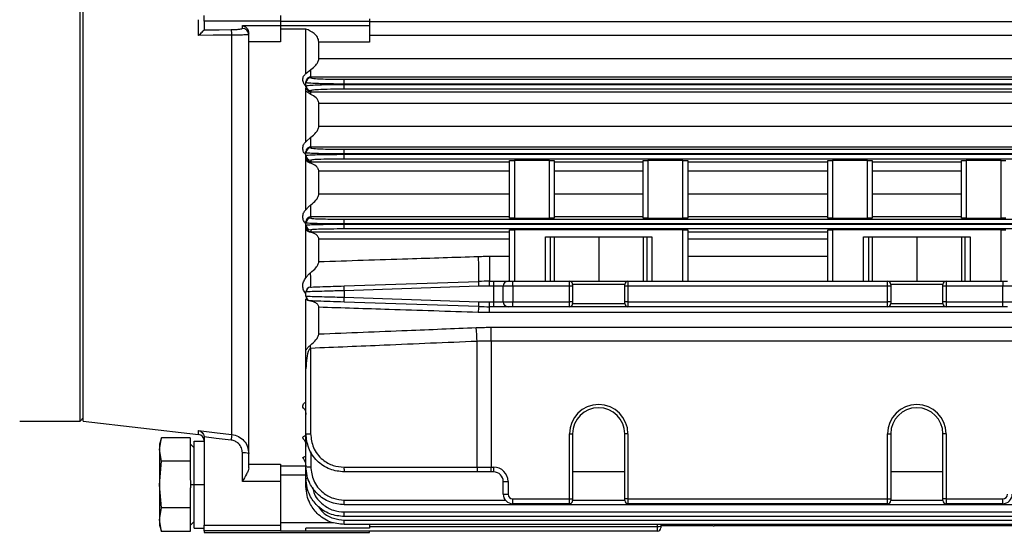
# Model space of a CAD drawing. Units: millimetres. Extents: x -904 to 2055, y -812 to 1043.
# Drawn here: x 187 to 342, y 419 to 500 of the extents above; entities that cross this region are included whole.
import ezdxf

# ---------------------------------------------------------------- set-up
doc = ezdxf.new("R2010")
doc.units = ezdxf.units.MM

msp = doc.modelspace()

# ---------------------------------------------------------------- linework, layer by layer
at = {"color": 7, "linetype": 'Continuous', "lineweight": 25}
for p, q in [((196.92, 436.69), (196.92, 576.69)), ((197.42, 436.69), (197.42, 576.69)), ((215.54, 497.36), (215.54, 499.85)), ((216.42, 499.61), (216.42, 500.53)), ((228.42, 500.53), (228.42, 499.61)), ((242.42, 499.96), (242.42, 499.58)), ((228.42, 499.61), (216.42, 499.61)), ((216.42, 499.61), (216.42, 498.25)), ((222.42, 498.93), (228.42, 498.93)), ((222.42, 498.49), (222.42, 498.93)), ((228.42, 499.61), (228.42, 498.93)), ((242.42, 499.58), (228.42, 499.58)), ((228.42, 498.93), (228.42, 496.34)), ((228.42, 498.91), (242.42, 498.91)), ((232.42, 498.38), (228.42, 498.38)), ((232.42, 491.38), (232.42, 498.38)), ((242.42, 499.58), (242.42, 498.91)), ((242.42, 499.54), (415.42, 499.54)), ((242.42, 498.91), (242.42, 496.33)), ((220.77, 434.59), (220.77, 497.42)), ((223.42, 496.34), (223.42, 497.71)), ((415.42, 497.35), (242.42, 497.35)), ((228.42, 496.34), (223.42, 496.34)), ((223.42, 429.89), (223.42, 496.34)), ((242.42, 496.33), (234.42, 496.33)), ((234.42, 493.74), (234.42, 496.33)), ((234.42, 493.74), (415.42, 493.74)), ((232.42, 491.38), (233.17, 492.02)), ((233.17, 490.81), (233.17, 492.02)), ((233.17, 490.81), (233.17, 490.7)), ((415.42, 490.81), (233.17, 490.81)), ((232.42, 489.95), (232.42, 490.09)), ((232.42, 489.44), (232.42, 489.95)), ((232.42, 489.31), (232.42, 489.44)), ((232.42, 488.6), (232.42, 489.13)), ((238.42, 489.72), (238.42, 490.47)), ((238.42, 490.47), (415.42, 490.47)), ((238.42, 489.72), (238.42, 489.66)), ((415.42, 489.72), (238.42, 489.72)), ((238.42, 488.91), (238.42, 489.66)), ((238.42, 489.66), (415.42, 489.66)), ((233.17, 488.09), (232.42, 488.6)), ((232.42, 480.65), (232.42, 488.6)), ((233.17, 488.69), (233.17, 488.52)), ((233.17, 488.09), (233.17, 488.52)), ((233.17, 488.52), (415.42, 488.52)), ((415.42, 488.91), (238.42, 488.91)), ((234.42, 483.08), (234.42, 486.68)), ((415.42, 486.68), (234.42, 486.68)), ((234.42, 483.08), (415.42, 483.08)), ((232.42, 480.65), (233.17, 481.34)), ((233.17, 479.81), (233.17, 481.34)), ((233.17, 479.81), (233.17, 479.66)), ((415.42, 479.81), (233.17, 479.81)), ((232.42, 478.92), (232.42, 479.1)), ((232.42, 478.48), (232.42, 478.92)), ((232.42, 478.3), (232.42, 478.48)), ((232.42, 477.72), (232.42, 478.3)), ((238.42, 478.72), (238.42, 479.47)), ((238.42, 479.47), (415.42, 479.47)), ((238.42, 478.72), (238.42, 478.67)), ((415.42, 478.72), (238.42, 478.72)), ((238.42, 477.92), (238.42, 478.67)), ((238.42, 478.67), (415.42, 478.67)), ((232.42, 469.95), (232.42, 477.72)), ((233.17, 477.73), (233.17, 477.5)), ((233.17, 477.5), (264.42, 477.5)), ((233.17, 477.25), (233.17, 477.5)), ((415.42, 477.92), (238.42, 477.92)), ((264.42, 468.62), (264.42, 477.67)), ((270.67, 477.7), (265.17, 477.7)), ((265.17, 477.7), (265.17, 468.6)), ((270.67, 468.6), (270.67, 477.7)), ((271.42, 477.67), (271.42, 468.62)), ((271.42, 477.5), (285.42, 477.5)), ((285.42, 468.62), (285.42, 477.67)), ((291.67, 477.7), (286.17, 477.7)), ((286.17, 477.7), (286.17, 468.6)), ((291.67, 468.6), (291.67, 477.7)), ((292.42, 477.67), (292.42, 468.62)), ((292.42, 477.5), (314.42, 477.5)), ((314.42, 468.62), (314.42, 477.67)), ((320.67, 477.7), (315.17, 477.7)), ((315.17, 477.7), (315.17, 468.6)), ((320.67, 468.6), (320.67, 477.7)), ((321.42, 477.67), (321.42, 468.62)), ((321.42, 477.5), (335.42, 477.5)), ((335.42, 468.62), (335.42, 477.67)), ((341.67, 477.7), (336.17, 477.7)), ((336.17, 477.7), (336.17, 468.6)), ((341.67, 468.6), (341.67, 477.7)), ((264.42, 476), (234.42, 476)), ((234.42, 472.44), (234.42, 476)), ((285.42, 476), (271.42, 476)), ((314.42, 476), (292.42, 476)), ((335.42, 476), (321.42, 476)), ((234.42, 472.44), (264.42, 472.44)), ((271.42, 472.44), (285.42, 472.44)), ((292.42, 472.44), (314.42, 472.44)), ((321.42, 472.44), (335.42, 472.44)), ((233.17, 468.82), (233.17, 470.71)), ((232.42, 467.87), (232.42, 468.12)), ((232.42, 467.53), (232.42, 467.87)), ((232.42, 467.29), (232.42, 467.53)), ((233.17, 468.82), (233.17, 468.62)), ((264.42, 468.82), (233.17, 468.82)), ((238.42, 467.71), (238.42, 468.46)), ((238.42, 468.46), (415.42, 468.46)), ((238.42, 467.71), (238.42, 467.67)), ((415.42, 467.71), (238.42, 467.71)), ((238.42, 466.92), (238.42, 467.67)), ((238.42, 467.67), (415.42, 467.67)), ((265.17, 468.6), (270.67, 468.6)), ((285.42, 468.82), (271.42, 468.82)), ((286.17, 468.6), (291.67, 468.6)), ((314.42, 468.82), (292.42, 468.82)), ((315.17, 468.6), (320.67, 468.6)), ((335.42, 468.82), (321.42, 468.82)), ((336.17, 468.6), (341.67, 468.6)), ((232.42, 466.81), (232.42, 467.29)), ((232.42, 459.23), (232.42, 466.81)), ((233.17, 466.78), (233.17, 466.48)), ((233.17, 466.48), (264.42, 466.48)), ((233.17, 466.38), (233.17, 466.48)), ((415.42, 466.92), (238.42, 466.92)), ((264.42, 458.69), (264.42, 466.78)), ((291.67, 466.8), (265.17, 466.8)), ((265.17, 466.8), (265.17, 458.69)), ((291.67, 458.69), (291.67, 466.8)), ((292.42, 466.78), (292.42, 458.69)), ((292.42, 466.48), (314.42, 466.48)), ((314.42, 458.69), (314.42, 466.78)), ((341.67, 466.8), (315.17, 466.8)), ((315.17, 466.8), (315.17, 458.69)), ((341.67, 458.69), (341.67, 466.8)), ((234.42, 461.79), (234.42, 465.33)), ((264.42, 465.33), (234.42, 465.33)), ((270.06, 465.69), (286.78, 465.69)), ((270.06, 458.69), (270.06, 465.69)), ((270.81, 465.69), (270.81, 458.69)), ((271.42, 465.69), (271.42, 458.69)), ((278.42, 465.69), (278.42, 458.69)), ((285.42, 465.69), (285.42, 458.69)), ((286.04, 458.69), (286.04, 465.69)), ((286.78, 465.69), (286.78, 458.69)), ((314.42, 465.33), (292.42, 465.33)), ((320.06, 458.69), (320.06, 465.69)), ((320.06, 465.69), (336.78, 465.69)), ((320.81, 465.69), (320.81, 458.69)), ((321.42, 465.69), (321.42, 458.69)), ((328.42, 465.69), (328.42, 458.69)), ((335.42, 465.69), (335.42, 458.69)), ((336.04, 458.69), (336.04, 465.69)), ((336.78, 465.69), (336.78, 458.69)), ((261.25, 462.63), (264.42, 462.63)), ((261.25, 462.63), (261.25, 458.69)), ((292.42, 462.63), (314.42, 462.63)), ((238.4, 457.96), (259.59, 458.66)), ((259.61, 457.91), (259.59, 458.66)), ((261.25, 457.94), (261.25, 458.69)), ((261.25, 458.69), (261.92, 458.69)), ((261.92, 457.94), (261.92, 458.69)), ((261.92, 458.69), (264.17, 458.69)), ((264.17, 458.69), (264.92, 458.69)), ((264.92, 457.94), (264.92, 458.69)), ((264.92, 458.69), (273.82, 458.69)), ((273.82, 457.94), (273.82, 458.69)), ((273.82, 458.69), (283.02, 458.69)), ((274.32, 458.19), (274.32, 457.94)), ((282.52, 458.19), (274.32, 458.19)), ((282.52, 457.94), (282.52, 458.19)), ((283.02, 458.69), (283.02, 457.94)), ((283.02, 458.69), (323.82, 458.69)), ((323.82, 457.94), (323.82, 458.69)), ((323.82, 458.69), (333.02, 458.69)), ((324.32, 458.19), (324.32, 457.94)), ((332.52, 458.19), (324.32, 458.19)), ((332.52, 457.94), (332.52, 458.19)), ((333.02, 458.69), (333.02, 457.94)), ((333.02, 458.69), (341.92, 458.69)), ((341.92, 458.69), (341.92, 457.94)), ((341.92, 458.69), (342.67, 458.69)), ((232.42, 456.35), (232.42, 457.03)), ((238.42, 457.21), (238.4, 457.96)), ((259.61, 457.91), (238.42, 457.21)), ((238.42, 457.21), (238.42, 456.18)), ((261.92, 457.94), (261.25, 457.94)), ((261.92, 455.44), (261.92, 457.94)), ((263.42, 457.94), (261.92, 457.94)), ((263.42, 455.44), (263.42, 457.94)), ((264.92, 457.94), (263.42, 457.94)), ((264.92, 457.94), (264.92, 455.44)), ((273.82, 457.94), (264.92, 457.94)), ((273.82, 455.44), (273.82, 457.94)), ((274.32, 457.94), (273.82, 457.94)), ((274.32, 457.94), (274.32, 455.44)), ((282.52, 455.44), (282.52, 457.94)), ((283.02, 457.94), (282.52, 457.94)), ((323.82, 457.94), (283.02, 457.94)), ((283.02, 457.94), (283.02, 455.44)), ((324.32, 457.94), (323.82, 457.94)), ((323.82, 455.44), (323.82, 457.94)), ((324.32, 457.94), (324.32, 455.44)), ((333.02, 457.94), (332.52, 457.94)), ((332.52, 455.44), (332.52, 457.94)), ((333.02, 457.94), (333.02, 455.44)), ((341.92, 457.94), (333.02, 457.94)), ((341.92, 455.44), (341.92, 457.94)), ((343.42, 457.94), (341.92, 457.94)), ((232.42, 456.35), (232.64, 456.34)), ((232.42, 447.87), (232.42, 455.92)), ((238.4, 455.43), (238.42, 456.18)), ((259.59, 454.72), (238.4, 455.43)), ((238.42, 456.18), (259.61, 455.47)), ((259.59, 454.72), (259.61, 455.47)), ((261.25, 455.44), (261.92, 455.44)), ((261.25, 454.69), (261.25, 455.44)), ((261.92, 455.44), (263.42, 455.44)), ((261.92, 454.69), (261.92, 455.44)), ((263.42, 455.44), (264.92, 455.44)), ((264.92, 455.44), (273.82, 455.44)), ((264.92, 454.69), (264.92, 455.44)), ((273.82, 454.69), (273.82, 455.44)), ((274.32, 455.44), (273.82, 455.44)), ((274.32, 455.44), (274.32, 455.19)), ((274.32, 455.19), (282.52, 455.19)), ((283.02, 455.44), (282.52, 455.44)), ((282.52, 455.19), (282.52, 455.44)), ((283.02, 455.44), (323.82, 455.44)), ((283.02, 455.44), (283.02, 454.69)), ((324.32, 455.44), (323.82, 455.44)), ((323.82, 454.69), (323.82, 455.44)), ((324.32, 455.44), (324.32, 455.19)), ((324.32, 455.19), (332.52, 455.19)), ((333.02, 455.44), (332.52, 455.44)), ((332.52, 455.19), (332.52, 455.44)), ((333.02, 455.44), (341.92, 455.44)), ((333.02, 455.44), (333.02, 454.69)), ((341.92, 455.44), (343.42, 455.44)), ((341.92, 454.69), (341.92, 455.44)), ((234.42, 450.41), (234.42, 454.6)), ((261.92, 454.69), (261.25, 454.69)), ((261.25, 453.77), (261.25, 454.69)), ((395.59, 453.77), (261.25, 453.77)), ((264.17, 454.69), (261.92, 454.69)), ((264.92, 454.69), (264.17, 454.69)), ((273.82, 454.69), (264.92, 454.69)), ((283.02, 454.69), (273.82, 454.69)), ((323.82, 454.69), (283.02, 454.69)), ((333.02, 454.69), (323.82, 454.69)), ((341.92, 454.69), (333.02, 454.69)), ((342.67, 454.69), (341.92, 454.69)), ((261.54, 451.45), (395.31, 451.45)), ((261.54, 449.29), (261.54, 451.45)), ((259.31, 429.44), (259.31, 449.24)), ((395.31, 449.29), (261.54, 449.29)), ((261.54, 449.29), (261.54, 429.44)), ((233.14, 448.14), (233.14, 434.69)), ((232.42, 444.91), (232.42, 445.66)), ((232.42, 434.69), (232.42, 444.91)), ((187.42, 436.69), (196.92, 436.69)), ((196.92, 436.69), (197.42, 437.19)), ((197.42, 436.69), (215.54, 434.6)), ((215.54, 434.6), (215.54, 435.21)), ((209.73, 434.04), (209.37, 433.06)), ((209.37, 432.2), (209.73, 434.04)), ((214.22, 434.04), (209.73, 434.04)), ((214.22, 434.04), (214.22, 432.6)), ((214.82, 426.69), (214.82, 433.53)), ((214.82, 433.53), (216.42, 433.53)), ((216.42, 434.1), (216.42, 420.31)), ((232.42, 434.69), (233.14, 434.69)), ((232.42, 429.53), (232.42, 434.69)), ((273.82, 424.44), (273.82, 434.69)), ((273.82, 434.69), (274.32, 434.69)), ((274.32, 434.69), (274.32, 424.44)), ((283.02, 434.69), (282.52, 434.69)), ((282.52, 424.44), (282.52, 434.69)), ((283.02, 434.69), (283.02, 424.44)), ((323.82, 424.44), (323.82, 434.69)), ((323.82, 434.69), (324.32, 434.69)), ((324.32, 434.69), (324.32, 424.44)), ((333.02, 434.69), (332.52, 434.69)), ((332.52, 424.44), (332.52, 434.69)), ((333.02, 434.69), (333.02, 424.44)), ((209.37, 433.06), (209.37, 432.2)), ((209.37, 432.2), (209.37, 426.69)), ((209.73, 430.37), (209.37, 432.2)), ((214.82, 432.51), (214.22, 433.11)), ((214.22, 432.6), (214.22, 431.8)), ((214.22, 431.8), (214.22, 430.37)), ((233.17, 431.85), (233.17, 429.51)), ((209.37, 426.69), (209.73, 430.37)), ((214.22, 430.37), (209.73, 430.37)), ((214.22, 430.37), (214.22, 427.49)), ((222.42, 427.21), (222.42, 431.68)), ((223.42, 429.89), (228.42, 429.89)), ((223.42, 429.33), (223.42, 429.89)), ((228.42, 429.89), (228.42, 427.21)), ((228.42, 429.64), (232.42, 429.64)), ((232.42, 427.66), (232.42, 429.53)), ((238.39, 429.44), (259.31, 429.44)), ((259.34, 428.69), (238.42, 428.69)), ((259.31, 429.44), (261.54, 429.44)), ((261.54, 428.69), (259.34, 428.69)), ((261.54, 429.44), (261.92, 429.44)), ((261.54, 428.69), (261.54, 429.44)), ((261.92, 428.69), (261.54, 428.69)), ((261.92, 428.69), (261.92, 429.44)), ((282.52, 428.69), (274.32, 428.69)), ((332.52, 428.69), (324.32, 428.69)), ((228.42, 427.21), (222.42, 427.21)), ((232.42, 428.19), (228.42, 428.19)), ((228.42, 427.21), (228.42, 420.31)), ((232.42, 426.42), (232.42, 427.66)), ((263.42, 427.19), (264.17, 427.19)), ((263.42, 425.19), (263.42, 427.19)), ((264.17, 427.19), (264.17, 425.19)), ((209.73, 423.02), (209.37, 426.69)), ((209.37, 426.69), (209.37, 421.18)), ((214.22, 425.89), (214.22, 423.02)), ((214.82, 426.69), (214.27, 426.69)), ((216.42, 426.69), (214.82, 426.69)), ((214.82, 419.85), (214.82, 426.69)), ((238.42, 423.53), (238.42, 424.26)), ((238.42, 424.26), (263.75, 424.26)), ((263.42, 425.19), (264.17, 425.19)), ((264.92, 424.44), (273.82, 424.44)), ((264.92, 423.69), (264.92, 424.44)), ((273.82, 424.44), (274.32, 424.44)), ((273.82, 423.69), (273.82, 424.44)), ((274.32, 424.44), (274.32, 424.19)), ((274.32, 424.26), (282.52, 424.26)), ((283.02, 424.44), (282.52, 424.44)), ((282.52, 424.19), (282.52, 424.44)), ((283.02, 424.44), (323.82, 424.44)), ((283.02, 424.44), (283.02, 423.69)), ((323.82, 424.44), (324.32, 424.44)), ((323.82, 423.69), (323.82, 424.44)), ((324.32, 424.44), (324.32, 424.19)), ((324.32, 424.26), (332.52, 424.26)), ((333.02, 424.44), (332.52, 424.44)), ((332.52, 424.19), (332.52, 424.44)), ((333.02, 424.44), (341.92, 424.44)), ((333.02, 424.44), (333.02, 423.69)), ((341.92, 423.69), (341.92, 424.44)), ((209.37, 421.18), (209.73, 423.02)), ((214.22, 423.02), (209.73, 423.02)), ((214.22, 423.02), (214.22, 421.58)), ((415.42, 423.53), (238.42, 423.53)), ((273.82, 423.69), (264.92, 423.69)), ((323.82, 423.69), (283.02, 423.69)), ((341.92, 423.69), (333.02, 423.69)), ((209.73, 419.34), (209.37, 421.18)), ((209.37, 421.18), (209.37, 420.33)), ((214.22, 421.58), (214.22, 420.78)), ((238.42, 421.66), (238.42, 422.39)), ((238.42, 422.39), (415.42, 422.39)), ((415.42, 421.66), (238.42, 421.66)), ((238.42, 420.42), (238.42, 421.13)), ((238.42, 421.13), (415.42, 421.13)), ((209.37, 420.33), (209.73, 419.34)), ((214.22, 420.28), (214.82, 420.88)), ((214.22, 420.78), (214.22, 419.34)), ((214.82, 419.85), (216.42, 419.85)), ((216.42, 420.31), (228.42, 420.31)), ((216.42, 419.41), (216.42, 420.31)), ((228.42, 419.41), (216.42, 419.41)), ((216.42, 419.41), (216.42, 419.19)), ((228.42, 420.74), (236.74, 420.74)), ((228.42, 420.31), (228.42, 419.41)), ((228.42, 419.41), (228.42, 419.38)), ((232.42, 419.38), (228.42, 419.38)), ((242.42, 419.86), (232.42, 419.86)), ((232.42, 419.4), (232.42, 419.86)), ((287.67, 419.4), (232.42, 419.4)), ((232.42, 419.4), (232.42, 419.38)), ((415.42, 420.42), (238.42, 420.42)), ((242.42, 420.42), (242.42, 419.86)), ((242.42, 420.11), (287.67, 420.11)), ((242.42, 419.19), (242.42, 419.4)), ((287.67, 420.11), (287.67, 420.42)), ((287.67, 419.4), (287.67, 420.11)), ((288.17, 420.3), (288.17, 420.14)), ((296.42, 420.19), (288.17, 420.19)), ((288.17, 420.14), (288.17, 419.9)), ((360.25, 420.21), (296.59, 420.21)), ((214.22, 419.34), (209.73, 419.34)), ((216.42, 419.19), (242.42, 419.19))]:
    msp.add_line(p, q, dxfattribs=at)
at = {"color": 7, "linetype": 'Continuous', "lineweight": 25, "flags": 128}
for points in [[(220.77, 497.42), (217.84, 497.39), (215.54, 497.36)], [(216.42, 498.24), (218.79, 498.27), (220.65, 498.29)], [(233.15, 455.6), (233, 455.62), (232.88, 455.66)], [(215.54, 435.21), (218.46, 434.86), (220.77, 434.59)], [(220.65, 433.7), (218.28, 433.98), (216.42, 434.2)]]:
    msp.add_lwpolyline(points, dxfattribs=at)
at = {"color": 7, "linetype": 'Continuous', "lineweight": 25}
for centre, radius, start, end in [((222.42, 497.49), 0.998, 0.1391, 90.1385), ((218.42, 497.55), 2.35, 356.7547, 18.2831), ((233.17, 489.95), 0.75, 89.9726, 179.9725), ((233.17, 489.44), 0.75, 180.0249, 270.0249), ((233.17, 478.92), 0.75, 89.98, 179.9799), ((233.17, 478.48), 0.75, 180.0174, 270.0174), ((233.17, 467.87), 0.75, 89.9871, 179.987), ((233.17, 467.53), 0.75, 180.0109, 270.0109), ((213.23, 459.65), 46.37, 358.776, 3.6463), ((210.59, 458.76), 22.58, 357.5155, 3.2515), ((261.25, 408.69), 50, 90, 91.9092), ((264.17, 457.94), 0.75, 90, 180), ((273.82, 458.19), 0.5, 0, 90), ((283.02, 458.19), 0.5, 90, 180), ((323.82, 458.19), 0.5, 0, 90), ((333.02, 458.19), 0.5, 90, 180), ((233.17, 457.03), 0.75, 91.9092, 180), ((261.25, 408.69), 49.25, 90, 91.9092), ((233.17, 456.35), 0.75, 180, 227.8498), ((261.25, 504.69), 49.25, 268.0908, 270), ((264.17, 455.44), 0.75, 180, 270), ((273.82, 455.19), 0.5, 270, 0), ((283.02, 455.19), 0.5, 180, 270), ((323.82, 455.19), 0.5, 270, 0), ((333.02, 455.19), 0.5, 180, 270), ((263.96, 453.78), 4.47, 167.8538, 179.7991), ((261.25, 504.69), 50, 268.0908, 270), ((209.65, 447.26), 49.69, 2.2789, 4.7837), ((166.69, 445.42), 66.51, 2.3423, 2.775), ((278.42, 434.69), 4.6, 0, 180), ((278.42, 434.69), 4.1, 90, 180), ((278.42, 434.69), 4.1, 0, 90), ((328.42, 434.69), 4.6, 0, 180), ((328.42, 434.69), 4.1, 90, 180), ((328.42, 434.69), 4.1, 0, 90), ((215.42, 433.61), 1, 0, 83.4181), ((245.68, 430.92), 25.18, 171.6196, 173.6552), ((222.67, 429.06), 2.63, 73.3828, 95.3997), ((232.98, 436.32), 6.81, 265.261, 271.5765), ((242.62, 429.25), 4.23, 177.4666, 187.6407), ((263.54, 429.25), 4.23, 177.4666, 187.6407), ((261.92, 427.19), 2.25, 0, 90), ((261.92, 427.19), 1.5, 0, 90), ((232.71, 429.53), 1.89, 261.2171, 271.2893), ((264.92, 425.19), 1.5, 180, 270), ((264.92, 425.19), 0.75, 180, 270), ((273.82, 424.19), 0.5, 270, 0), ((283.02, 424.19), 0.5, 180, 270), ((323.82, 424.19), 0.5, 270, 0), ((333.02, 424.19), 0.5, 180, 270), ((341.92, 425.19), 0.75, 270, 0), ((341.92, 425.19), 1.5, 270, 0), ((287.8, 422.92), 2.81, 267.4528, 277.6826), ((287.67, 419.9), 0.5, 270, 0)]:
    msp.add_arc(centre, radius, start, end, dxfattribs=at)
for points, knots in [([(220.65, 498.29), (220.92, 498.29), (221.46, 498.31), (222.03, 498.36), (222.36, 498.42), (222.4, 498.47), (222.42, 498.49)], [0, 0, 0, 0, 0.279867, 0.559397, 0.779749, 1, 1, 1, 1]), ([(222.42, 498.93), (222.65, 498.85), (222.99, 498.72), (223.35, 498.24), (223.4, 497.89), (223.42, 497.71)], [0, 0, 0, 0, 0.498562, 0.748927, 1, 1, 1, 1]), ([(234.42, 496.33), (234.41, 496.46), (234.39, 496.73), (234.16, 497.21), (233.55, 497.88), (232.87, 498.18), (232.42, 498.38)], [0, 0, 0, 0, 0.121118, 0.250787, 0.500545, 1, 1, 1, 1]), ([(215.54, 497.36), (215.63, 497.46), (215.83, 497.65), (216.09, 497.92), (216.28, 498.1), (216.38, 498.21), (216.41, 498.23), (216.42, 498.24)], [0, 0, 0, 0, 0.2503767, 0.4997946, 0.749402, 0.8803557, 1, 1, 1, 1]), ([(216.42, 498.25), (216.42, 498.25), (216.42, 498.24), (216.42, 498.24), (216.42, 498.24)], [0, 0, 0, 0, 0.5600001, 1, 1, 1, 1]), ([(223.42, 497.49), (223.38, 497.48), (223.31, 497.46), (222.7, 497.44), (221.83, 497.42), (221.11, 497.42), (220.77, 497.42)], [0, 0, 0, 0, 0.250016, 0.499945, 0.75952, 1, 1, 1, 1]), ([(233.17, 492.02), (233.46, 492.23), (233.9, 492.55), (234.27, 493.09), (234.4, 493.45), (234.42, 493.64), (234.42, 493.74)], [0, 0, 0, 0, 0.495766, 0.747281, 0.873585, 1, 1, 1, 1]), ([(232.42, 489.42), (232.35, 489.48), (232.2, 489.6), (232.05, 489.84), (231.95, 490.11), (231.91, 490.4), (231.94, 490.68), (232.04, 490.95), (232.2, 491.19), (232.35, 491.31), (232.42, 491.38)], [0, 0, 0, 0, 0.124802, 0.249988, 0.374747, 0.499545, 0.624695, 0.749605, 0.874678, 1, 1, 1, 1]), ([(233.17, 490.81), (233.12, 490.81), (233.02, 490.81), (232.86, 490.76), (232.73, 490.68), (232.58, 490.55), (232.45, 490.34), (232.43, 490.17), (232.42, 490.09)], [0, 0, 0, 0, 0.120292, 0.242773, 0.368941, 0.500166, 0.749458, 1, 1, 1, 1]), ([(233.17, 490.7), (233.26, 490.67), (233.46, 490.6), (234.88, 490.53), (236.64, 490.48), (237.84, 490.48), (238.42, 490.47)], [0, 0, 0, 0, 0.270379, 0.562583, 0.789832, 1, 1, 1, 1]), ([(238.42, 489.72), (237.66, 489.73), (236.49, 489.73), (235.1, 489.76), (233.89, 489.8), (233.02, 489.85), (232.51, 489.9), (232.45, 489.94), (232.42, 489.95)], [0, 0, 0, 0, 0.242503, 0.369456, 0.499846, 0.735456, 0.852762, 1, 1, 1, 1]), ([(232.42, 489.44), (232.46, 489.46), (232.52, 489.49), (233.08, 489.55), (233.95, 489.59), (235.1, 489.63), (236.49, 489.65), (237.66, 489.66), (238.42, 489.66)], [0, 0, 0, 0, 0.155143, 0.290375, 0.50027, 0.630626, 0.757549, 1, 1, 1, 1]), ([(232.42, 489.31), (232.43, 489.22), (232.45, 489.05), (232.58, 488.8), (232.76, 488.63), (232.98, 488.53), (233.11, 488.52), (233.17, 488.52)], [0, 0, 0, 0, 0.2509471, 0.5006298, 0.7494756, 0.8822673, 1, 1, 1, 1]), ([(238.42, 488.91), (237.68, 488.91), (236.13, 488.9), (234.37, 488.84), (233.34, 488.77), (233.23, 488.72), (233.17, 488.69)], [0, 0, 0, 0, 0.270155, 0.56229, 0.78965, 1, 1, 1, 1]), ([(234.42, 486.68), (234.42, 486.76), (234.4, 486.94), (234.28, 487.26), (233.91, 487.73), (233.47, 487.95), (233.17, 488.09)], [0, 0, 0, 0, 0.124493, 0.244533, 0.500858, 1, 1, 1, 1]), ([(233.17, 481.34), (233.46, 481.57), (233.9, 481.9), (234.27, 482.46), (234.4, 482.81), (234.42, 482.99), (234.42, 483.08)], [0, 0, 0, 0, 0.495766, 0.747281, 0.873585, 1, 1, 1, 1]), ([(232.42, 478.58), (232.35, 478.65), (232.2, 478.79), (232.04, 479.05), (231.95, 479.32), (231.91, 479.62), (231.94, 479.91), (232.04, 480.19), (232.19, 480.45), (232.35, 480.58), (232.42, 480.65)], [0, 0, 0, 0, 0.124869, 0.250213, 0.375332, 0.500242, 0.625101, 0.750048, 0.875292, 1, 1, 1, 1]), ([(233.17, 479.81), (233.12, 479.81), (233, 479.8), (232.84, 479.75), (232.69, 479.66), (232.55, 479.52), (232.45, 479.33), (232.43, 479.19), (232.42, 479.1)], [0, 0, 0, 0, 0.104664, 0.219206, 0.349491, 0.499549, 0.713448, 1, 1, 1, 1]), ([(238.42, 478.72), (237.66, 478.72), (236.49, 478.73), (235.1, 478.75), (233.95, 478.78), (233.08, 478.82), (232.52, 478.87), (232.46, 478.9), (232.42, 478.92)], [0, 0, 0, 0, 0.242464, 0.369392, 0.499751, 0.709637, 0.844863, 1, 1, 1, 1]), ([(232.42, 478.48), (232.46, 478.5), (232.52, 478.52), (233.08, 478.57), (233.95, 478.61), (235.1, 478.64), (236.49, 478.66), (237.66, 478.66), (238.42, 478.67)], [0, 0, 0, 0, 0.1551287, 0.2903505, 0.5002376, 0.6305962, 0.7575261, 1, 1, 1, 1]), ([(232.42, 478.3), (232.45, 478.14), (232.48, 477.89), (232.72, 477.64), (232.92, 477.54), (233.07, 477.5), (233.14, 477.5), (233.17, 477.5)], [0, 0, 0, 0, 0.4996385, 0.7495932, 0.8900089, 0.9474622, 1, 1, 1, 1]), ([(233.17, 479.66), (233.26, 479.64), (233.46, 479.58), (234.88, 479.51), (236.64, 479.47), (237.84, 479.47), (238.42, 479.47)], [0, 0, 0, 0, 0.270347, 0.562541, 0.789806, 1, 1, 1, 1]), ([(233.17, 477.25), (233.03, 477.31), (232.75, 477.41), (232.53, 477.61), (232.42, 477.72)], [0, 0, 0, 0, 0.498499, 1, 1, 1, 1]), ([(238.42, 477.92), (237.68, 477.91), (236.13, 477.91), (234.37, 477.86), (233.34, 477.8), (233.23, 477.75), (233.17, 477.73)], [0, 0, 0, 0, 0.270187, 0.562332, 0.789676, 1, 1, 1, 1]), ([(234.42, 476), (234.42, 476.09), (234.4, 476.25), (234.28, 476.55), (233.91, 476.96), (233.47, 477.14), (233.17, 477.25)], [0, 0, 0, 0, 0.124493, 0.244533, 0.500858, 1, 1, 1, 1]), ([(264.42, 477.67), (264.44, 477.67), (264.46, 477.68), (264.67, 477.69), (264.92, 477.7), (265.09, 477.7), (265.17, 477.7)], [0, 0, 0, 0, 0.270336, 0.562527, 0.789797, 1, 1, 1, 1]), ([(270.67, 477.7), (270.78, 477.7), (271, 477.69), (271.25, 477.69), (271.4, 477.68), (271.41, 477.67), (271.42, 477.67)], [0, 0, 0, 0, 0.270187, 0.562332, 0.789676, 1, 1, 1, 1]), ([(285.42, 477.67), (285.44, 477.67), (285.46, 477.68), (285.67, 477.69), (285.92, 477.7), (286.09, 477.7), (286.17, 477.7)], [0, 0, 0, 0, 0.270336, 0.562527, 0.789797, 1, 1, 1, 1]), ([(291.67, 477.7), (291.78, 477.7), (292, 477.69), (292.25, 477.69), (292.4, 477.68), (292.41, 477.67), (292.42, 477.67)], [0, 0, 0, 0, 0.270187, 0.562332, 0.789676, 1, 1, 1, 1]), ([(314.42, 477.67), (314.44, 477.67), (314.46, 477.68), (314.67, 477.69), (314.92, 477.7), (315.09, 477.7), (315.17, 477.7)], [0, 0, 0, 0, 0.270336, 0.562527, 0.789797, 1, 1, 1, 1]), ([(320.67, 477.7), (320.78, 477.7), (321, 477.69), (321.25, 477.69), (321.4, 477.68), (321.41, 477.67), (321.42, 477.67)], [0, 0, 0, 0, 0.270187, 0.562332, 0.789676, 1, 1, 1, 1]), ([(335.42, 477.67), (335.44, 477.67), (335.46, 477.68), (335.67, 477.69), (335.92, 477.7), (336.09, 477.7), (336.17, 477.7)], [0, 0, 0, 0, 0.270336, 0.562527, 0.789797, 1, 1, 1, 1]), ([(341.67, 477.7), (341.78, 477.7), (342, 477.69), (342.25, 477.69), (342.4, 477.68), (342.41, 477.67), (342.42, 477.67)], [0, 0, 0, 0, 0.270187, 0.562332, 0.789676, 1, 1, 1, 1]), ([(233.17, 470.71), (233.46, 470.94), (233.9, 471.29), (234.27, 471.84), (234.4, 472.18), (234.42, 472.35), (234.42, 472.44)], [0, 0, 0, 0, 0.495766, 0.747281, 0.873585, 1, 1, 1, 1]), ([(232.42, 469.95), (232.53, 470.1), (232.74, 470.38), (233.03, 470.6), (233.17, 470.71)], [0, 0, 0, 0, 0.497918, 1, 1, 1, 1]), ([(232.42, 467.72), (232.35, 467.79), (232.19, 467.95), (231.99, 468.32), (231.88, 468.83), (231.98, 469.35), (232.18, 469.72), (232.34, 469.88), (232.42, 469.95)], [0, 0, 0, 0, 0.125042, 0.250459, 0.500218, 0.749419, 0.87378, 1, 1, 1, 1]), ([(233.17, 468.82), (233.14, 468.82), (233.06, 468.82), (232.91, 468.78), (232.7, 468.68), (232.47, 468.45), (232.44, 468.25), (232.42, 468.12)], [0, 0, 0, 0, 0.052724, 0.110112, 0.250287, 0.500178, 1, 1, 1, 1]), ([(238.42, 467.71), (237.66, 467.72), (236.49, 467.72), (235.1, 467.74), (233.95, 467.76), (233.08, 467.8), (232.52, 467.84), (232.46, 467.86), (232.42, 467.87)], [0, 0, 0, 0, 0.242485, 0.36942, 0.499782, 0.709661, 0.844877, 1, 1, 1, 1]), ([(232.42, 467.53), (232.46, 467.54), (232.52, 467.56), (233.08, 467.59), (233.95, 467.63), (235.1, 467.65), (236.49, 467.67), (237.66, 467.67), (238.42, 467.67)], [0, 0, 0, 0, 0.155116, 0.290329, 0.50021, 0.630571, 0.757507, 1, 1, 1, 1]), ([(233.17, 468.62), (233.26, 468.6), (233.46, 468.55), (234.88, 468.5), (236.64, 468.47), (237.84, 468.47), (238.42, 468.46)], [0, 0, 0, 0, 0.270317, 0.562502, 0.789782, 1, 1, 1, 1]), ([(265.17, 468.6), (265.07, 468.6), (264.84, 468.6), (264.59, 468.6), (264.45, 468.61), (264.43, 468.62), (264.42, 468.62)], [0, 0, 0, 0, 0.270206, 0.562357, 0.789691, 1, 1, 1, 1]), ([(271.42, 468.62), (271.41, 468.62), (271.38, 468.61), (271.18, 468.6), (270.93, 468.6), (270.75, 468.6), (270.67, 468.6)], [0, 0, 0, 0, 0.270317, 0.562502, 0.789782, 1, 1, 1, 1]), ([(286.17, 468.6), (286.07, 468.6), (285.84, 468.6), (285.59, 468.6), (285.45, 468.61), (285.43, 468.62), (285.42, 468.62)], [0, 0, 0, 0, 0.270206, 0.562357, 0.789691, 1, 1, 1, 1]), ([(292.42, 468.62), (292.41, 468.62), (292.38, 468.61), (292.18, 468.6), (291.93, 468.6), (291.75, 468.6), (291.67, 468.6)], [0, 0, 0, 0, 0.2703168, 0.5625017, 0.7897815, 1, 1, 1, 1]), ([(315.17, 468.6), (315.07, 468.6), (314.84, 468.6), (314.59, 468.6), (314.45, 468.61), (314.43, 468.62), (314.42, 468.62)], [0, 0, 0, 0, 0.2702058, 0.562357, 0.7896913, 1, 1, 1, 1]), ([(321.42, 468.62), (321.41, 468.62), (321.38, 468.61), (321.18, 468.6), (320.93, 468.6), (320.75, 468.6), (320.67, 468.6)], [0, 0, 0, 0, 0.270317, 0.562502, 0.789782, 1, 1, 1, 1]), ([(336.17, 468.6), (336.07, 468.6), (335.84, 468.6), (335.59, 468.6), (335.45, 468.61), (335.43, 468.62), (335.42, 468.62)], [0, 0, 0, 0, 0.270206, 0.562357, 0.789691, 1, 1, 1, 1]), ([(342.42, 468.62), (342.41, 468.62), (342.38, 468.61), (342.18, 468.6), (341.93, 468.6), (341.75, 468.6), (341.67, 468.6)], [0, 0, 0, 0, 0.270317, 0.562502, 0.789782, 1, 1, 1, 1]), ([(232.42, 467.29), (232.44, 467.13), (232.48, 466.9), (232.69, 466.65), (232.88, 466.53), (233.04, 466.49), (233.12, 466.48), (233.15, 466.48), (233.17, 466.48)], [0, 0, 0, 0, 0.49981, 0.749788, 0.900238, 0.954305, 0.977798, 1, 1, 1, 1]), ([(233.17, 466.38), (233.02, 466.42), (232.73, 466.5), (232.52, 466.71), (232.42, 466.81)], [0, 0, 0, 0, 0.4979661, 1, 1, 1, 1]), ([(238.42, 466.92), (237.68, 466.92), (236.13, 466.91), (234.37, 466.87), (233.34, 466.83), (233.23, 466.79), (233.17, 466.78)], [0, 0, 0, 0, 0.270215, 0.562368, 0.789698, 1, 1, 1, 1]), ([(234.42, 465.33), (234.42, 465.41), (234.4, 465.56), (234.28, 465.82), (233.91, 466.17), (233.47, 466.3), (233.17, 466.38)], [0, 0, 0, 0, 0.124493, 0.244533, 0.500858, 1, 1, 1, 1]), ([(264.42, 466.78), (264.44, 466.78), (264.46, 466.79), (264.67, 466.79), (264.92, 466.8), (265.09, 466.8), (265.17, 466.8)], [0, 0, 0, 0, 0.270308, 0.56249, 0.789774, 1, 1, 1, 1]), ([(291.67, 466.8), (291.78, 466.8), (292, 466.8), (292.25, 466.79), (292.4, 466.79), (292.41, 466.78), (292.42, 466.78)], [0, 0, 0, 0, 0.270215, 0.562368, 0.789698, 1, 1, 1, 1]), ([(314.42, 466.78), (314.44, 466.78), (314.46, 466.79), (314.67, 466.79), (314.92, 466.8), (315.09, 466.8), (315.17, 466.8)], [0, 0, 0, 0, 0.270308, 0.56249, 0.789774, 1, 1, 1, 1]), ([(341.67, 466.8), (341.78, 466.8), (342, 466.8), (342.25, 466.79), (342.4, 466.79), (342.41, 466.78), (342.42, 466.78)], [0, 0, 0, 0, 0.2702146, 0.5623684, 0.7896984, 1, 1, 1, 1]), ([(233.13, 460.04), (233.43, 460.29), (233.89, 460.66), (234.27, 461.22), (234.4, 461.55), (234.42, 461.71), (234.42, 461.79)], [0, 0, 0, 0, 0.496691, 0.747902, 0.877596, 1, 1, 1, 1]), ([(234.42, 461.79), (239.09, 461.94), (247.46, 462.21), (255.82, 462.48), (259.51, 462.6)], [0, 0, 0, 0, 0.558856, 1, 1, 1, 1]), ([(259.51, 462.6), (259.83, 462.61), (260.42, 462.63), (261, 462.63), (261.25, 462.63)], [0, 0, 0, 0, 0.559994, 1, 1, 1, 1]), ([(232.42, 459.23), (232.52, 459.38), (232.7, 459.68), (232.99, 459.92), (233.13, 460.04)], [0, 0, 0, 0, 0.498307, 1, 1, 1, 1]), ([(232.42, 456.68), (232.28, 456.87), (232, 457.26), (231.89, 457.94), (231.97, 458.63), (232.27, 459.03), (232.42, 459.23)], [0, 0, 0, 0, 0.249638, 0.500098, 0.7495, 1, 1, 1, 1]), ([(238.42, 457.21), (237.93, 457.19), (237.02, 457.17), (235.54, 457.12), (234.3, 457.09), (233.38, 457.06), (232.63, 457.04), (232.5, 457.04), (232.42, 457.03)], [0, 0, 0, 0, 0.155126, 0.290346, 0.500231, 0.63059, 0.757522, 1, 1, 1, 1]), ([(232.88, 457.72), (232.81, 457.69), (232.68, 457.62), (232.56, 457.44), (232.5, 457.24), (232.52, 457.1), (232.54, 457.04)], [0, 0, 0, 0, 0.246183, 0.498457, 0.751351, 1, 1, 1, 1]), ([(233.15, 457.78), (233.24, 457.79), (233.43, 457.79), (234.85, 457.84), (236.62, 457.9), (237.82, 457.94), (238.4, 457.96)], [0, 0, 0, 0, 0.270193, 0.562341, 0.789681, 1, 1, 1, 1]), ([(233.13, 455.56), (232.99, 455.59), (232.71, 455.66), (232.52, 455.84), (232.42, 455.92)], [0, 0, 0, 0, 0.497814, 1, 1, 1, 1]), ([(232.54, 456.35), (232.52, 456.28), (232.5, 456.14), (232.56, 455.94), (232.68, 455.77), (232.81, 455.7), (232.88, 455.66)], [0, 0, 0, 0, 0.248649, 0.501543, 0.753817, 1, 1, 1, 1]), ([(232.64, 456.34), (232.69, 456.34), (232.79, 456.34), (233.39, 456.32), (234.3, 456.3), (235.54, 456.26), (237.02, 456.22), (237.93, 456.19), (238.42, 456.18)], [0, 0, 0, 0, 0.137699, 0.282188, 0.430579, 0.669491, 0.823415, 1, 1, 1, 1]), ([(234.42, 454.6), (234.42, 454.67), (234.4, 454.82), (234.27, 455.06), (233.9, 455.39), (233.44, 455.49), (233.13, 455.56)], [0, 0, 0, 0, 0.122556, 0.251176, 0.501301, 1, 1, 1, 1]), ([(238.4, 455.43), (237.65, 455.45), (236.1, 455.5), (234.34, 455.56), (233.32, 455.59), (233.2, 455.6), (233.15, 455.6)], [0, 0, 0, 0, 0.270329, 0.562518, 0.789792, 1, 1, 1, 1]), ([(259.49, 453.8), (254.82, 453.94), (246.47, 454.21), (238.11, 454.48), (234.42, 454.6)], [0, 0, 0, 0, 0.558325, 1, 1, 1, 1]), ([(261.25, 453.77), (260.93, 453.77), (260.34, 453.77), (259.75, 453.79), (259.49, 453.8)], [0, 0, 0, 0, 0.559993, 1, 1, 1, 1]), ([(233.12, 448.64), (233.43, 448.92), (233.89, 449.32), (234.27, 449.87), (234.4, 450.19), (234.42, 450.34), (234.42, 450.41)], [0, 0, 0, 0, 0.498137, 0.748687, 0.877574, 1, 1, 1, 1]), ([(234.42, 450.41), (239.06, 450.59), (247.31, 450.92), (255.56, 451.26), (259.17, 451.4)], [0, 0, 0, 0, 0.562197, 1, 1, 1, 1]), ([(259.17, 451.4), (259.61, 451.42), (260.4, 451.45), (261.19, 451.45), (261.54, 451.45)], [0, 0, 0, 0, 0.559987, 1, 1, 1, 1]), ([(259.31, 449.24), (254.44, 449.03), (245.72, 448.66), (237, 448.3), (233.14, 448.14)], [0, 0, 0, 0, 0.5576845, 1, 1, 1, 1]), ([(261.54, 449.29), (261.12, 449.28), (260.38, 449.28), (259.63, 449.25), (259.31, 449.24)], [0, 0, 0, 0, 0.559985, 1, 1, 1, 1]), ([(232.42, 447.87), (232.52, 448.01), (232.71, 448.28), (232.98, 448.52), (233.12, 448.64)], [0, 0, 0, 0, 0.498434, 1, 1, 1, 1]), ([(233.14, 448.14), (233.12, 448.14), (233.08, 448.12), (233, 448.06), (232.68, 447.6), (232.5, 446.48), (232.45, 445.47), (232.42, 444.91)], [0, 0, 0, 0, 0.016988, 0.036857, 0.088701, 0.499709, 1, 1, 1, 1]), ([(232.42, 445.43), (232.42, 445.57), (232.42, 445.89), (232.42, 446.71), (232.42, 447.38), (232.42, 447.87)], [0, 0, 0, 0, 0.168508, 0.393659, 1, 1, 1, 1]), ([(232.4, 445.65), (232.39, 445.65), (232.38, 445.65), (232.4, 445.57), (232.42, 445.5)], [0, 0, 0, 0, 0.127872, 1, 1, 1, 1]), ([(232.15, 438.63), (232.11, 438.66), (231.96, 438.79), (231.88, 439.07), (231.99, 439.36), (232.19, 439.57), (232.35, 439.66), (232.42, 439.7)], [0, 0, 0, 0, 0.105771, 0.403335, 0.700666, 0.849849, 1, 1, 1, 1]), ([(232.14, 438.62), (232.19, 438.55), (232.34, 438.35), (232.39, 437.99), (232.42, 437.75)], [0, 0, 0, 0, 0.314856, 1, 1, 1, 1]), ([(215.54, 435.21), (215.63, 435.18), (215.83, 435.11), (216.09, 434.9), (216.28, 434.66), (216.38, 434.41), (216.41, 434.27), (216.42, 434.2)], [0, 0, 0, 0, 0.250377, 0.499795, 0.749402, 0.880368, 1, 1, 1, 1]), ([(216.42, 434.2), (216.42, 434.18), (216.42, 434.15), (216.42, 434.11), (216.42, 434.1)], [0, 0, 0, 0, 0.56, 1, 1, 1, 1]), ([(222.42, 431.68), (222.39, 431.95), (222.33, 432.5), (221.87, 433.14), (221.29, 433.57), (220.86, 433.66), (220.65, 433.7)], [0, 0, 0, 0, 0.2800543, 0.5597566, 0.7798778, 1, 1, 1, 1]), ([(220.77, 434.59), (221.13, 434.51), (221.84, 434.35), (222.71, 433.63), (223.31, 432.68), (223.38, 431.95), (223.42, 431.58)], [0, 0, 0, 0, 0.249944, 0.499849, 0.749684, 1, 1, 1, 1]), ([(232.01, 433.9), (231.99, 433.92), (231.93, 433.98), (231.91, 434.08), (231.94, 434.18), (232.04, 434.29), (232.2, 434.39), (232.35, 434.44), (232.42, 434.47)], [0, 0, 0, 0, 0.114893, 0.291836, 0.468995, 0.645825, 0.824925, 1, 1, 1, 1]), ([(232, 433.89), (232.02, 433.88), (232.13, 433.77), (232.34, 433.36), (232.39, 432.93), (232.42, 432.67)], [0, 0, 0, 0, 0.051013, 0.443596, 1, 1, 1, 1]), ([(238.42, 428.69), (237.67, 428.77), (236.48, 428.9), (235.09, 429.66), (234.13, 430.43), (233.38, 431.37), (232.63, 432.76), (232.5, 433.93), (232.42, 434.69)], [0, 0, 0, 0, 0.239552, 0.376601, 0.500142, 0.630534, 0.75749, 1, 1, 1, 1]), ([(233.14, 434.69), (233.23, 433.95), (233.42, 432.4), (234.84, 430.64), (236.61, 429.61), (237.81, 429.5), (238.39, 429.44)], [0, 0, 0, 0, 0.270139, 0.56227, 0.789637, 1, 1, 1, 1]), ([(231.95, 430.88), (231.94, 430.89), (231.91, 430.93), (231.95, 430.99), (232.05, 431.04), (232.2, 431.1), (232.35, 431.13), (232.42, 431.14)], [0, 0, 0, 0, 0.167662, 0.375596, 0.583715, 0.791475, 1, 1, 1, 1]), ([(231.94, 430.87), (231.95, 430.85), (232.1, 430.71), (232.33, 430.23), (232.39, 429.75), (232.42, 429.46)], [0, 0, 0, 0, 0.04277, 0.426026, 1, 1, 1, 1]), ([(223.42, 429.33), (223.4, 429.19), (223.35, 428.89), (222.99, 428.18), (222.65, 427.6), (222.42, 427.21)], [0, 0, 0, 0, 0.251076, 0.501444, 1, 1, 1, 1]), ([(238.42, 423.53), (237.66, 423.61), (236.49, 423.74), (235.1, 424.49), (233.95, 425.41), (233.08, 426.65), (232.52, 428.13), (232.46, 429.04), (232.42, 429.53)], [0, 0, 0, 0, 0.242491, 0.369428, 0.49979, 0.709667, 0.844881, 1, 1, 1, 1]), ([(233.17, 429.51), (233.26, 428.77), (233.46, 427.22), (234.88, 425.46), (236.64, 424.43), (237.84, 424.32), (238.42, 424.26)], [0, 0, 0, 0, 0.270308, 0.56249, 0.789774, 1, 1, 1, 1]), ([(214.22, 427.49), (214.24, 427.34), (214.27, 427.08), (214.27, 426.81), (214.27, 426.69)], [0, 0, 0, 0, 0.561082, 1, 1, 1, 1]), ([(238.42, 421.66), (237.66, 421.74), (236.49, 421.87), (235.1, 422.62), (233.95, 423.54), (233.08, 424.78), (232.52, 426.26), (232.46, 427.17), (232.42, 427.66)], [0, 0, 0, 0, 0.242472, 0.369402, 0.499762, 0.709646, 0.844869, 1, 1, 1, 1]), ([(214.27, 426.69), (214.27, 426.54), (214.26, 426.27), (214.23, 426.01), (214.22, 425.89)], [0, 0, 0, 0, 0.559171, 1, 1, 1, 1]), ([(238.42, 420.42), (237.66, 420.5), (236.49, 420.62), (235.1, 421.38), (233.95, 422.3), (233.08, 423.54), (232.52, 425.02), (232.46, 425.93), (232.42, 426.42)], [0, 0, 0, 0, 0.242449, 0.369372, 0.49973, 0.709621, 0.844854, 1, 1, 1, 1]), ([(233.46, 426.29), (233.51, 426.01), (233.68, 424.94), (234.9, 423.59), (236.64, 422.56), (237.84, 422.44), (238.42, 422.39)], [0, 0, 0, 0, 0.12335, 0.474401, 0.747453, 1, 1, 1, 1]), ([(234.38, 423.26), (234.6, 422.93), (235.16, 422.08), (236.66, 421.32), (237.85, 421.19), (238.42, 421.13)], [0, 0, 0, 0, 0.247456, 0.638418, 1, 1, 1, 1]), ([(296.42, 420.19), (296.45, 420.19), (296.51, 420.19), (296.57, 420.2), (296.59, 420.21)], [0, 0, 0, 0, 0.5609483, 1, 1, 1, 1])]:
    msp.add_open_spline(points, degree=3, knots=knots, dxfattribs=at)

doc.saveas('drawing.dxf')
